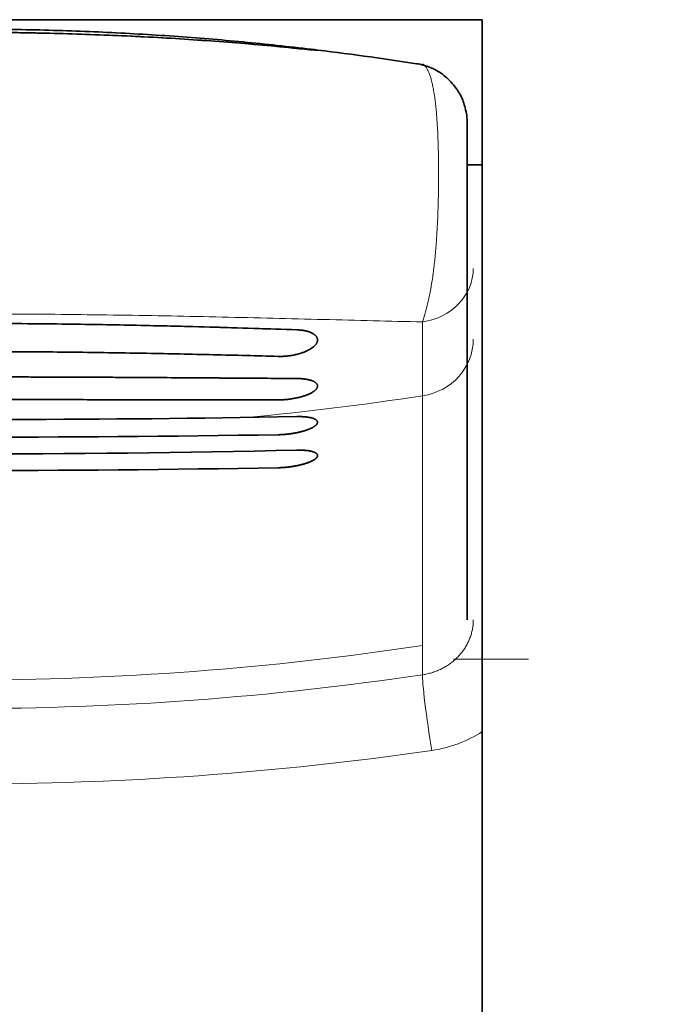
# Model space of a CAD drawing. Extents: x -1000000 to 1000000, y -1000000 to 1000000.
# Drawn here: x 72 to 76, y 206 to 212 of the extents above; entities that cross this region are included whole.
import ezdxf

# ---------------------------------------------------------------- set-up
doc = ezdxf.new("R2010")
doc.units = 0
doc.linetypes.add('DASHDOT', pattern=[18.5, 12, -3, 0.5, -3])
doc.layers.get('0').update_dxf_attribs({"lineweight": 13})

# ---------------------------------------------------------------- blocks, each defined once
blk = doc.blocks.new('BLOCK34')
at = {"color": 7, "lineweight": 35, "ltscale": 0.4375}
blk.add_line((8.75, 35.671), (-8.75, 35.671), dxfattribs=at)
blk.add_line((8.75, 35.671), (-8.75, 35.671), dxfattribs=at)
at = {"color": 7, "lineweight": 35}
blk.add_line((8.75, 0), (8.75, 35.671), dxfattribs=at)
at = {"color": 7, "lineweight": 35, "ltscale": 3.1e-05}
for p, q in [((1.029, 35.454), (1.03, 35.454)), ((1.029, 30.599), (1.03, 30.599))]:
    blk.add_line(p, q, dxfattribs=at)
at = {"color": 7, "lineweight": 35, "ltscale": 0.060563}
blk.add_line((8.5, 33.944), (8.5, 31.521), dxfattribs=at)
at = {"color": 7, "lineweight": 35, "ltscale": 0.00625}
blk.add_line((8.5, 33.25), (8.75, 33.25), dxfattribs=at)
at = {"color": 7, "lineweight": 35, "ltscale": 0.029478}
blk.add_line((8.5, 30.342), (8.5, 31.521), dxfattribs=at)
at = {"color": 7, "lineweight": 35, "ltscale": 0.103681}
blk.add_line((8.5, 30.342), (8.5, 26.195), dxfattribs=at)
at = {"color": 7, "lineweight": 35, "ltscale": 3e-05}
blk.add_line((1.029, 29.709), (1.03, 29.709), dxfattribs=at)
at = {"color": 7, "lineweight": 35, "ltscale": 0.023776}
blk.add_line((5.657, 29.047), (4.706, 29.031), dxfattribs=at)
blk.add_line((5.657, 29.047), (4.706, 29.031), dxfattribs=at)
at = {"color": 7, "lineweight": 35, "ltscale": 0.013466}
blk.add_line((8.5, 25.656), (8.5, 26.195), dxfattribs=at)
at = {"color": 7, "lineweight": 35}
for centre, radius, start, end in [((0.263, -19.234), 54.693, 84.3394, 89.1962), ((0.002, -14.447), 49.973, 83.2279, 84.5376), ((6.292, 40.474), 5.32, 263.1473, 266.8531), ((6.292, 40.471), 5.317, 263.146, 266.8539), ((0.003, -14.435), 49.961, 81.1922, 83.228), ((5.8, 34.068), 1.113, 79.6669, 85.1571), ((5.8, 34.067), 1.114, 79.6701, 85.1534), ((0.089, -121.465), 152.067, 89.6458, 92.16534), ((-0.356, -132.763), 163.368, 87.89071, 89.51405), ((-2.179, -925.954), 955.668, 89.530163, 89.807594), ((0, 367.724), 338.727, 269.20391, 270.79609), ((0, 367.724), 338.727, 269.20391, 270.79609), ((0, 377.299), 348.595, 269.12179, 270.87819), ((0, 377.299), 348.595, 269.12179, 270.87819), ((0, 274.968), 246.545, 268.68518, 271.31479), ((0, 274.968), 246.545, 268.68518, 271.31479), ((0, 325.015), 296.869, 268.96876, 271.03122), ((0, 325.015), 296.869, 268.96876, 271.03122)]:
    blk.add_arc(centre, radius, start, end, dxfattribs=at)
for points, knots in [([(-4.759, 35.3), (-4.567, 35.318), (-4.182, 35.352), (-3.599, 35.396), (-3.01, 35.433), (-2.415, 35.464), (-1.816, 35.487), (-1.212, 35.504), (-0.607, 35.514), (0, 35.518), (0.607, 35.514), (1.212, 35.504), (1.816, 35.487), (2.415, 35.464), (3.01, 35.433), (3.599, 35.396), (4.182, 35.352), (4.567, 35.318), (4.759, 35.3)], [0, 0, 0, 0, 0.577017, 1.16125, 1.751834, 2.34784, 2.948273, 3.552083, 4.15816, 4.765357, 5.372529, 5.978547, 6.582304, 7.182722, 7.778749, 8.369369, 8.95363, 9.530661, 9.530661, 9.530661, 9.530661]), ([(4.759, 35.3), (4.567, 35.318), (4.182, 35.352), (3.599, 35.396), (3.01, 35.433), (2.415, 35.464), (1.816, 35.487), (1.212, 35.504), (0.607, 35.514), (0, 35.518), (-0.607, 35.514), (-1.212, 35.504), (-1.816, 35.487), (-2.415, 35.464), (-3.01, 35.433), (-3.599, 35.396), (-4.182, 35.352), (-4.567, 35.318), (-4.759, 35.3)], [0, 0, 0, 0, 0.577017, 1.161252, 1.751839, 2.347848, 2.948284, 3.552095, 4.15817, 4.765362, 5.372528, 5.978544, 6.582303, 7.182723, 7.778752, 8.369372, 8.953631, 9.530661, 9.530661, 9.530661, 9.530661]), ([(5.657, 35.191), (5.467, 35.211), (5.085, 35.248), (4.508, 35.296), (3.923, 35.338), (3.331, 35.374), (2.733, 35.404), (2.131, 35.427), (1.525, 35.445), (0.916, 35.457), (0.305, 35.463), (-0.306, 35.463), (-0.916, 35.457), (-1.525, 35.445), (-2.131, 35.427), (-2.733, 35.404), (-3.331, 35.374), (-3.923, 35.338), (-4.508, 35.296), (-5.085, 35.248), (-5.467, 35.211), (-5.657, 35.191)], [0, 0, 0, 0, 0.571985, 1.151759, 1.738601, 2.33173, 2.930305, 3.533432, 4.140159, 4.749486, 5.360366, 5.971743, 6.582575, 7.191834, 7.798516, 8.401637, 9.000241, 9.593404, 10.180272, 10.760058, 11.332045, 11.332045, 11.332045, 11.332045]), ([(8.5, 33.944), (8.5, 34.029), (8.472, 34.187), (8.401, 34.409), (8.264, 34.596), (8.098, 34.766), (7.883, 34.882), (7.731, 34.925), (7.653, 34.937)], [0, 0, 0, 0, 0.257438, 0.475655, 0.693097, 0.94592, 1.181504, 1.417089, 1.417089, 1.417089, 1.417089]), ([(-5.657, 30.495), (-5.416, 30.503), (-4.93, 30.52), (-4.195, 30.542), (-3.448, 30.561), (-2.692, 30.577), (-1.929, 30.59), (-1.159, 30.598), (-0.387, 30.603), (0.387, 30.603), (1.159, 30.598), (1.929, 30.59), (2.692, 30.577), (3.448, 30.561), (4.195, 30.542), (4.93, 30.52), (5.416, 30.503), (5.657, 30.495)], [0, 0, 0, 0, 0.723055, 1.459145, 2.206572, 2.963511, 3.728013, 4.498008, 5.271314, 6.04569, 6.818924, 7.588845, 8.35333, 9.110305, 9.857773, 10.593886, 11.316945, 11.316945, 11.316945, 11.316945]), ([(5.657, 30.495), (5.668, 30.494), (5.688, 30.493), (5.719, 30.491), (5.748, 30.487), (5.775, 30.483), (5.801, 30.478), (5.826, 30.472), (5.849, 30.465), (5.87, 30.458), (5.889, 30.45), (5.907, 30.441), (5.924, 30.433), (5.938, 30.423), (5.951, 30.414), (5.963, 30.404), (5.973, 30.393), (5.981, 30.383), (5.988, 30.372), (5.993, 30.361), (5.997, 30.349), (5.999, 30.338), (6, 30.33), (6, 30.326)], [0, 0, 0, 0, 0.0316394, 0.0622014, 0.0915354, 0.1194853, 0.1459957, 0.1711126, 0.1948498, 0.2172246, 0.2382661, 0.2580142, 0.27652, 0.2938463, 0.3100679, 0.3252728, 0.3395634, 0.3530571, 0.3658845, 0.3781889, 0.3901268, 0.4018642, 0.4135723, 0.4135723, 0.4135723, 0.4135723]), ([(5.657, 30.495), (5.668, 30.494), (5.688, 30.493), (5.719, 30.491), (5.748, 30.487), (5.775, 30.483), (5.801, 30.478), (5.826, 30.472), (5.849, 30.465), (5.87, 30.458), (5.889, 30.45), (5.907, 30.441), (5.924, 30.433), (5.938, 30.423), (5.951, 30.414), (5.963, 30.404), (5.973, 30.393), (5.981, 30.383), (5.988, 30.372), (5.993, 30.361), (5.997, 30.349), (5.999, 30.338), (6, 30.33), (6, 30.326)], [0, 0, 0, 0, 0.031643, 0.0622102, 0.0915454, 0.1194935, 0.1460047, 0.171123, 0.1948618, 0.2172383, 0.2382811, 0.2580299, 0.2765358, 0.2938616, 0.3100827, 0.3252873, 0.3395779, 0.3530718, 0.3658994, 0.3782042, 0.3901427, 0.4018809, 0.4135901, 0.4135901, 0.4135901, 0.4135901]), ([(6, 30.326), (6, 30.322), (6, 30.314), (5.997, 30.303), (5.994, 30.291), (5.989, 30.28), (5.983, 30.268), (5.975, 30.257), (5.967, 30.245), (5.956, 30.233), (5.945, 30.222), (5.931, 30.21), (5.917, 30.199), (5.901, 30.187), (5.884, 30.176), (5.865, 30.165), (5.845, 30.154), (5.823, 30.144), (5.8, 30.134), (5.775, 30.124), (5.75, 30.114), (5.722, 30.105), (5.694, 30.096), (5.665, 30.088), (5.634, 30.081), (5.603, 30.074), (5.571, 30.068), (5.538, 30.063), (5.505, 30.059), (5.472, 30.056), (5.439, 30.053), (5.406, 30.052), (5.374, 30.051), (5.353, 30.052), (5.343, 30.052)], [0, 0, 0, 0, 0.0113057, 0.0228815, 0.0348593, 0.0473585, 0.0604849, 0.0743312, 0.0889778, 0.1044941, 0.1209405, 0.1383695, 0.156827, 0.1763537, 0.1969869, 0.2187582, 0.2416882, 0.2657861, 0.2910488, 0.3174604, 0.3449919, 0.3735998, 0.4032258, 0.4338142, 0.4652945, 0.49746, 0.5301433, 0.56327, 0.5965865, 0.629821, 0.6628861, 0.69561, 0.7276927, 0.7588864, 0.7588864, 0.7588864, 0.7588864]), ([(6, 30.326), (6, 30.322), (6, 30.314), (5.997, 30.303), (5.994, 30.291), (5.989, 30.28), (5.983, 30.268), (5.975, 30.257), (5.967, 30.245), (5.956, 30.233), (5.944, 30.222), (5.931, 30.21), (5.917, 30.199), (5.901, 30.187), (5.884, 30.176), (5.865, 30.165), (5.845, 30.154), (5.823, 30.144), (5.8, 30.134), (5.775, 30.124), (5.75, 30.114), (5.722, 30.105), (5.694, 30.096), (5.665, 30.088), (5.634, 30.081), (5.603, 30.074), (5.571, 30.068), (5.538, 30.063), (5.505, 30.059), (5.472, 30.056), (5.439, 30.053), (5.406, 30.052), (5.374, 30.051), (5.353, 30.052), (5.343, 30.052)], [0, 0, 0, 0, 0.0113057, 0.0228818, 0.0348599, 0.0473594, 0.0604863, 0.0743329, 0.0889797, 0.1044961, 0.1209425, 0.1383714, 0.1568289, 0.1763558, 0.1969888, 0.2187592, 0.2416881, 0.265785, 0.2910474, 0.3174594, 0.3449914, 0.3735994, 0.4032247, 0.4338118, 0.4652908, 0.4974556, 0.5301375, 0.5632626, 0.5965777, 0.6298107, 0.6628755, 0.6955987, 0.7276787, 0.75887, 0.75887, 0.75887, 0.75887]), ([(-5.343, 30.052), (-5.164, 30.057), (-4.803, 30.067), (-4.257, 30.08), (-3.705, 30.092), (-3.146, 30.104), (-2.581, 30.113), (-2.013, 30.121), (-1.44, 30.127), (-0.865, 30.131), (-0.289, 30.133), (0.289, 30.133), (0.865, 30.131), (1.44, 30.127), (2.013, 30.121), (2.581, 30.113), (3.146, 30.104), (3.705, 30.092), (4.257, 30.08), (4.803, 30.067), (5.164, 30.057), (5.343, 30.052)], [0, 0, 0, 0, 0.537875, 1.083667, 1.636601, 2.195853, 2.760556, 3.329796, 3.902615, 4.478014, 5.054955, 5.632393, 6.209291, 6.784632, 7.357411, 7.926647, 8.491377, 9.050664, 9.603622, 10.149426, 10.687302, 10.687302, 10.687302, 10.687302]), ([(-5.343, 30.052), (-5.164, 30.057), (-4.803, 30.067), (-4.257, 30.08), (-3.705, 30.092), (-3.146, 30.104), (-2.581, 30.113), (-2.013, 30.121), (-1.44, 30.127), (-0.865, 30.131), (-0.289, 30.133), (0.289, 30.133), (0.865, 30.131), (1.44, 30.127), (2.013, 30.121), (2.581, 30.113), (3.146, 30.104), (3.705, 30.092), (4.257, 30.08), (4.803, 30.067), (5.164, 30.057), (5.343, 30.052)], [0, 0, 0, 0, 0.537874, 1.083666, 1.636602, 2.195857, 2.760563, 3.329806, 3.902627, 4.478025, 5.054962, 5.632395, 6.20929, 6.784629, 7.35741, 7.926649, 8.491381, 9.050666, 9.603624, 10.149426, 10.687302, 10.687302, 10.687302, 10.687302]), ([(-5.657, 29.683), (-5.467, 29.684), (-5.085, 29.687), (-4.508, 29.69), (-3.923, 29.695), (-3.331, 29.698), (-2.734, 29.702), (-2.131, 29.705), (-1.525, 29.707), (-0.916, 29.709), (-0.306, 29.71), (0.306, 29.71), (0.916, 29.709), (1.525, 29.707), (2.131, 29.705), (2.734, 29.702), (3.331, 29.698), (3.923, 29.695), (4.508, 29.69), (5.085, 29.687), (5.467, 29.684), (5.657, 29.683)], [0, 0, 0, 0, 0.569045, 1.146597, 1.731824, 2.323844, 2.921723, 3.524478, 4.131078, 4.740447, 5.351471, 5.963028, 6.574009, 7.183319, 7.789879, 8.39263, 8.990535, 9.582585, 10.167835, 10.745397, 11.314444, 11.314444, 11.314444, 11.314444]), ([(5.657, 29.683), (5.668, 29.683), (5.688, 29.682), (5.718, 29.681), (5.747, 29.679), (5.774, 29.676), (5.8, 29.673), (5.825, 29.668), (5.848, 29.664), (5.869, 29.658), (5.888, 29.653), (5.906, 29.646), (5.923, 29.64), (5.938, 29.633), (5.951, 29.625), (5.962, 29.618), (5.972, 29.61), (5.981, 29.602), (5.988, 29.593), (5.993, 29.584), (5.997, 29.575), (5.999, 29.566), (6, 29.56), (6, 29.557)], [0, 0, 0, 0, 0.0313486, 0.0615392, 0.0904628, 0.1180369, 0.144206, 0.1689408, 0.1922317, 0.2140812, 0.2345027, 0.2535205, 0.2711699, 0.2874975, 0.3025628, 0.3164391, 0.3292165, 0.3410052, 0.3519362, 0.3621656, 0.3718768, 0.3812787, 0.3905971, 0.3905971, 0.3905971, 0.3905971]), ([(5.657, 29.683), (5.668, 29.683), (5.688, 29.682), (5.718, 29.681), (5.747, 29.679), (5.774, 29.676), (5.8, 29.673), (5.825, 29.668), (5.848, 29.664), (5.869, 29.658), (5.888, 29.653), (5.906, 29.646), (5.923, 29.64), (5.938, 29.633), (5.951, 29.625), (5.962, 29.618), (5.972, 29.61), (5.981, 29.602), (5.988, 29.593), (5.993, 29.584), (5.997, 29.575), (5.999, 29.566), (6, 29.56), (6, 29.557)], [0, 0, 0, 0, 0.031352, 0.0615459, 0.0904721, 0.1180485, 0.1442196, 0.1689564, 0.1922494, 0.2141009, 0.2345239, 0.2535426, 0.271192, 0.2875192, 0.3025836, 0.3164592, 0.3292363, 0.3410246, 0.3519555, 0.3621849, 0.3718965, 0.381299, 0.3906187, 0.3906187, 0.3906187, 0.3906187]), ([(6, 29.557), (6, 29.554), (6, 29.547), (5.997, 29.538), (5.994, 29.529), (5.989, 29.52), (5.983, 29.51), (5.975, 29.501), (5.966, 29.491), (5.956, 29.482), (5.944, 29.472), (5.93, 29.463), (5.916, 29.454), (5.9, 29.444), (5.882, 29.435), (5.863, 29.426), (5.843, 29.417), (5.821, 29.408), (5.798, 29.4), (5.773, 29.391), (5.747, 29.383), (5.72, 29.375), (5.692, 29.368), (5.662, 29.361), (5.632, 29.355), (5.6, 29.349), (5.568, 29.344), (5.536, 29.339), (5.503, 29.335), (5.471, 29.332), (5.438, 29.329), (5.406, 29.327), (5.374, 29.326), (5.353, 29.326), (5.343, 29.326)], [0, 0, 0, 0, 0.0090176, 0.0183578, 0.0281917, 0.0386665, 0.0499052, 0.0620088, 0.0750596, 0.0891249, 0.1042601, 0.120511, 0.1379162, 0.1565085, 0.1763167, 0.1973631, 0.2196592, 0.2432046, 0.2679867, 0.29398, 0.3211454, 0.349429, 0.3787616, 0.4090792, 0.4402932, 0.4721893, 0.5046046, 0.5374522, 0.5704727, 0.6034071, 0.6361656, 0.6685705, 0.7003328, 0.7312141, 0.7312141, 0.7312141, 0.7312141]), ([(6, 29.557), (6, 29.554), (6, 29.547), (5.997, 29.538), (5.994, 29.529), (5.989, 29.52), (5.983, 29.51), (5.975, 29.501), (5.966, 29.491), (5.956, 29.482), (5.944, 29.472), (5.93, 29.463), (5.916, 29.454), (5.9, 29.444), (5.882, 29.435), (5.863, 29.426), (5.843, 29.417), (5.821, 29.408), (5.798, 29.4), (5.773, 29.391), (5.747, 29.383), (5.72, 29.375), (5.692, 29.368), (5.662, 29.361), (5.632, 29.355), (5.6, 29.349), (5.568, 29.344), (5.536, 29.339), (5.503, 29.335), (5.471, 29.332), (5.438, 29.329), (5.406, 29.327), (5.374, 29.326), (5.353, 29.326), (5.343, 29.326)], [0, 0, 0, 0, 0.0090176, 0.0183583, 0.028193, 0.0386687, 0.0499084, 0.062013, 0.0750647, 0.0891307, 0.1042665, 0.1205178, 0.1379235, 0.1565162, 0.1763244, 0.1973701, 0.2196651, 0.2432095, 0.2679912, 0.2939848, 0.3211505, 0.3494339, 0.3787653, 0.409081, 0.4402932, 0.4721878, 0.504601, 0.5374463, 0.5704645, 0.6033964, 0.6361536, 0.668557, 0.7003156, 0.7311938, 0.7311938, 0.7311938, 0.7311938]), ([(-5.343, 29.326), (-5.164, 29.325), (-4.803, 29.325), (-4.258, 29.326), (-3.705, 29.327), (-3.147, 29.328), (-2.582, 29.329), (-2.013, 29.33), (-1.441, 29.331), (-0.865, 29.331), (-0.289, 29.332), (0.289, 29.332), (0.865, 29.331), (1.441, 29.331), (2.013, 29.33), (2.582, 29.329), (3.147, 29.328), (3.705, 29.327), (4.258, 29.326), (4.803, 29.325), (5.164, 29.325), (5.343, 29.326)], [0, 0, 0, 0, 0.537286, 1.082647, 1.635298, 2.194398, 2.759063, 3.328359, 3.901308, 4.47689, 5.054049, 5.631716, 6.208836, 6.784365, 7.357279, 7.926572, 8.491262, 9.050395, 9.603068, 10.14844, 10.685728, 10.685728, 10.685728, 10.685728]), ([(-5.343, 29.326), (-5.164, 29.325), (-4.803, 29.325), (-4.258, 29.326), (-3.705, 29.327), (-3.147, 29.328), (-2.582, 29.329), (-2.013, 29.33), (-1.441, 29.331), (-0.865, 29.331), (-0.289, 29.332), (0.289, 29.332), (0.865, 29.331), (1.441, 29.331), (2.013, 29.33), (2.582, 29.329), (3.147, 29.328), (3.705, 29.327), (4.258, 29.326), (4.803, 29.325), (5.164, 29.325), (5.343, 29.326)], [0, 0, 0, 0, 0.537285, 1.082647, 1.635299, 2.194403, 2.759072, 3.328372, 3.901324, 4.476905, 5.054058, 5.631719, 6.208834, 6.784362, 7.357278, 7.926575, 8.491267, 9.050398, 9.60307, 10.148441, 10.685728, 10.685728, 10.685728, 10.685728]), ([(6, 28.953), (6, 28.95), (6, 28.946), (5.998, 28.939), (5.995, 28.932), (5.991, 28.925), (5.986, 28.917), (5.98, 28.91), (5.972, 28.903), (5.964, 28.896), (5.955, 28.889), (5.945, 28.881), (5.933, 28.874), (5.921, 28.867), (5.908, 28.86), (5.894, 28.853), (5.879, 28.846), (5.863, 28.839), (5.846, 28.833), (5.829, 28.826), (5.811, 28.82), (5.792, 28.814), (5.773, 28.808), (5.753, 28.802), (5.732, 28.797), (5.711, 28.791), (5.689, 28.786), (5.667, 28.781), (5.645, 28.777), (5.622, 28.772), (5.599, 28.768), (5.576, 28.765), (5.553, 28.761), (5.529, 28.758), (5.506, 28.755), (5.482, 28.753), (5.459, 28.751), (5.435, 28.749), (5.412, 28.747), (5.389, 28.746), (5.366, 28.745), (5.35, 28.745), (5.343, 28.745)], [0, 0, 0, 0, 0.0068007, 0.0138984, 0.021436, 0.0295288, 0.0382652, 0.0477094, 0.0579062, 0.0688847, 0.0806613, 0.0932428, 0.1066277, 0.1208084, 0.1357718, 0.1515004, 0.1679727, 0.1851646, 0.2030485, 0.2215947, 0.2407709, 0.2605425, 0.2808733, 0.3017253, 0.3230592, 0.3448342, 0.3670083, 0.3895386, 0.4123813, 0.4354918, 0.4588249, 0.4823346, 0.5059742, 0.5296964, 0.5534535, 0.5771974, 0.60088, 0.624453, 0.6478684, 0.6710784, 0.6940355, 0.716693, 0.716693, 0.716693, 0.716693]), ([(6, 28.953), (6, 28.95), (6, 28.946), (5.998, 28.939), (5.995, 28.932), (5.991, 28.925), (5.986, 28.917), (5.98, 28.91), (5.973, 28.903), (5.964, 28.896), (5.955, 28.889), (5.945, 28.881), (5.933, 28.874), (5.921, 28.867), (5.908, 28.86), (5.894, 28.853), (5.879, 28.846), (5.863, 28.84), (5.846, 28.833), (5.829, 28.826), (5.811, 28.82), (5.792, 28.814), (5.773, 28.808), (5.753, 28.802), (5.732, 28.797), (5.711, 28.791), (5.689, 28.786), (5.667, 28.781), (5.645, 28.777), (5.622, 28.772), (5.599, 28.768), (5.576, 28.765), (5.553, 28.761), (5.529, 28.758), (5.506, 28.755), (5.482, 28.753), (5.459, 28.751), (5.435, 28.749), (5.412, 28.747), (5.389, 28.746), (5.366, 28.745), (5.35, 28.745), (5.343, 28.745)], [0, 0, 0, 0, 0.0068002, 0.0138957, 0.0214299, 0.0295185, 0.0382502, 0.0476896, 0.0578817, 0.0688557, 0.0806284, 0.0932064, 0.1065884, 0.1207667, 0.1357282, 0.1514554, 0.1679272, 0.1851189, 0.2030035, 0.2215508, 0.2407287, 0.2605027, 0.2808364, 0.301692, 0.3230299, 0.3448094, 0.3669885, 0.3895241, 0.4123725, 0.435489, 0.4588284, 0.4823447, 0.5059911, 0.5297202, 0.5534844, 0.5772354, 0.6009253, 0.6245056, 0.6479283, 0.6711455, 0.6941097, 0.7167741, 0.7167741, 0.7167741, 0.7167741]), ([(5.657, 29.047), (5.665, 29.047), (5.68, 29.048), (5.703, 29.048), (5.726, 29.047), (5.748, 29.046), (5.769, 29.045), (5.79, 29.043), (5.81, 29.041), (5.829, 29.039), (5.848, 29.036), (5.865, 29.033), (5.882, 29.03), (5.897, 29.026), (5.912, 29.022), (5.926, 29.018), (5.938, 29.013), (5.95, 29.009), (5.96, 29.003), (5.969, 28.998), (5.978, 28.992), (5.984, 28.986), (5.99, 28.98), (5.995, 28.973), (5.998, 28.967), (6, 28.96), (6, 28.955), (6, 28.953)], [0, 0, 0, 0, 0.0234599, 0.0464826, 0.0690163, 0.0910104, 0.1124159, 0.1331857, 0.1532748, 0.1726407, 0.1912439, 0.2090481, 0.2260206, 0.2421332, 0.2573627, 0.2716919, 0.2851102, 0.2976159, 0.3092173, 0.3199357, 0.3298088, 0.3388941, 0.347275, 0.3550651, 0.3624119, 0.3694951, 0.3765167, 0.3765167, 0.3765167, 0.3765167]), ([(5.657, 29.047), (5.665, 29.047), (5.68, 29.048), (5.703, 29.048), (5.726, 29.047), (5.748, 29.046), (5.769, 29.045), (5.79, 29.043), (5.81, 29.041), (5.829, 29.039), (5.848, 29.036), (5.865, 29.033), (5.882, 29.03), (5.897, 29.026), (5.912, 29.022), (5.926, 29.018), (5.938, 29.013), (5.95, 29.009), (5.96, 29.003), (5.969, 28.998), (5.977, 28.992), (5.984, 28.986), (5.99, 28.98), (5.994, 28.973), (5.998, 28.967), (6, 28.96), (6, 28.955), (6, 28.953)], [0, 0, 0, 0, 0.0234493, 0.046462, 0.0689861, 0.0909712, 0.1123683, 0.1331303, 0.1532123, 0.1725718, 0.1911695, 0.2089688, 0.2259375, 0.2420472, 0.2572749, 0.2716032, 0.2850217, 0.2975284, 0.3091317, 0.3198525, 0.329728, 0.3388159, 0.3471988, 0.3549902, 0.3623372, 0.3694188, 0.3764368, 0.3764368, 0.3764368, 0.3764368]), ([(5.657, 28.487), (5.665, 28.488), (5.68, 28.488), (5.702, 28.488), (5.723, 28.488), (5.745, 28.487), (5.765, 28.486), (5.785, 28.485), (5.805, 28.483), (5.823, 28.481), (5.841, 28.479), (5.859, 28.476), (5.875, 28.473), (5.89, 28.47), (5.905, 28.466), (5.919, 28.462), (5.931, 28.458), (5.943, 28.454), (5.954, 28.449), (5.963, 28.444), (5.972, 28.439), (5.979, 28.434), (5.986, 28.428), (5.991, 28.422), (5.995, 28.416), (5.998, 28.41), (6, 28.404), (6, 28.399), (6, 28.397)], [0, 0, 0, 0, 0.0225771, 0.0447489, 0.0664689, 0.0876918, 0.1083735, 0.1284715, 0.1479452, 0.1667557, 0.1848669, 0.2022449, 0.2188592, 0.2346823, 0.2496911, 0.2638666, 0.2771955, 0.2896704, 0.301292, 0.3120701, 0.3220262, 0.3311968, 0.3396365, 0.3474235, 0.3546637, 0.3614942, 0.368081, 0.3746111, 0.3746111, 0.3746111, 0.3746111]), ([(5.657, 28.487), (5.665, 28.488), (5.68, 28.488), (5.703, 28.488), (5.726, 28.487), (5.748, 28.487), (5.769, 28.486), (5.79, 28.484), (5.81, 28.482), (5.829, 28.48), (5.848, 28.478), (5.865, 28.475), (5.882, 28.472), (5.897, 28.468), (5.912, 28.464), (5.926, 28.46), (5.938, 28.456), (5.95, 28.451), (5.96, 28.446), (5.969, 28.441), (5.977, 28.435), (5.984, 28.429), (5.99, 28.423), (5.994, 28.417), (5.998, 28.411), (6, 28.404), (6, 28.399), (6, 28.397)], [0, 0, 0, 0, 0.0234616, 0.0464834, 0.0690131, 0.0909998, 0.1123943, 0.1331492, 0.1532191, 0.1725613, 0.1911359, 0.208906, 0.2258386, 0.2419049, 0.2570809, 0.2713485, 0.284696, 0.2971202, 0.3086276, 0.3192376, 0.3289854, 0.3379265, 0.3461422, 0.3537454, 0.3608847, 0.3677435, 0.3745305, 0.3745305, 0.3745305, 0.3745305]), ([(6, 28.397), (6, 28.395), (6, 28.39), (5.998, 28.383), (5.995, 28.376), (5.99, 28.369), (5.985, 28.362), (5.979, 28.355), (5.971, 28.348), (5.962, 28.341), (5.953, 28.333), (5.942, 28.326), (5.93, 28.319), (5.917, 28.312), (5.903, 28.305), (5.888, 28.298), (5.873, 28.291), (5.856, 28.285), (5.839, 28.278), (5.821, 28.272), (5.802, 28.265), (5.782, 28.259), (5.762, 28.253), (5.741, 28.248), (5.72, 28.242), (5.698, 28.237), (5.675, 28.232), (5.652, 28.227), (5.629, 28.223), (5.606, 28.219), (5.582, 28.215), (5.558, 28.211), (5.534, 28.208), (5.51, 28.205), (5.486, 28.202), (5.462, 28.2), (5.437, 28.198), (5.413, 28.197), (5.39, 28.195), (5.366, 28.194), (5.351, 28.194), (5.343, 28.194)], [0, 0, 0, 0, 0.0067474, 0.0138177, 0.0213687, 0.0295254, 0.0383815, 0.0480039, 0.0584375, 0.0697106, 0.0818378, 0.0948237, 0.1086641, 0.1233485, 0.1388606, 0.1551795, 0.1722806, 0.1901357, 0.2087138, 0.227981, 0.2479009, 0.2684349, 0.2895425, 0.3111814, 0.3333077, 0.3558764, 0.378841, 0.4021541, 0.4257673, 0.4496317, 0.4736974, 0.4979137, 0.5222294, 0.5465926, 0.5709511, 0.5952527, 0.6194449, 0.6434756, 0.6672929, 0.6908453, 0.7140819, 0.7140819, 0.7140819, 0.7140819]), ([(6, 28.397), (6, 28.395), (6, 28.39), (5.998, 28.384), (5.995, 28.377), (5.991, 28.37), (5.986, 28.363), (5.98, 28.356), (5.973, 28.349), (5.964, 28.342), (5.955, 28.335), (5.945, 28.328), (5.933, 28.321), (5.921, 28.314), (5.908, 28.307), (5.894, 28.301), (5.879, 28.294), (5.863, 28.287), (5.846, 28.281), (5.829, 28.274), (5.811, 28.268), (5.792, 28.262), (5.773, 28.256), (5.753, 28.251), (5.732, 28.245), (5.711, 28.24), (5.689, 28.235), (5.667, 28.23), (5.645, 28.226), (5.622, 28.222), (5.599, 28.218), (5.576, 28.214), (5.553, 28.21), (5.529, 28.207), (5.506, 28.205), (5.482, 28.202), (5.459, 28.2), (5.435, 28.198), (5.412, 28.196), (5.389, 28.195), (5.366, 28.194), (5.35, 28.194), (5.343, 28.194)], [0, 0, 0, 0, 0.0065753, 0.0134518, 0.0207773, 0.02867, 0.0372196, 0.0464907, 0.056528, 0.0673599, 0.0790023, 0.0914613, 0.1047348, 0.1188145, 0.1336868, 0.1493335, 0.1657329, 0.1828601, 0.2006875, 0.2191844, 0.2383183, 0.2580543, 0.2783555, 0.2991838, 0.320499, 0.34226, 0.3644245, 0.3869488, 0.4097888, 0.4328994, 0.456235, 0.479749, 0.5033942, 0.527123, 0.5508872, 0.5746384, 0.598328, 0.6219075, 0.6453286, 0.6685429, 0.6915029, 0.7141614, 0.7141614, 0.7141614, 0.7141614])]:
    blk.add_open_spline(points, degree=3, knots=knots, dxfattribs=at)

msp = doc.modelspace()

# ---------------------------------------------------------------- linework, layer by layer
at = {"color": 7, "lineweight": 13, "ltscale": 0.012324}
msp.add_line((74.2414, 209.9354), (74.2407, 210.4283), dxfattribs=at)
at = {"color": 7, "lineweight": 13, "ltscale": 0.04167}
msp.add_line((74.2408, 208.2686), (74.2414, 209.9354), dxfattribs=at)
at = {"color": 7, "lineweight": 13, "ltscale": 0.004883}
msp.add_line((74.2408, 208.0732), (74.2408, 208.2686), dxfattribs=at)
at = {"color": 7, "linetype": 'DASHDOT', "lineweight": 13}
msp.add_line((89.9476, 208.1774), (42.3316, 208.1774), dxfattribs=at)
at = {"color": 7, "lineweight": 13}
for centre, radius, start, end in [((71.1796, 228.6639), 20.8169, 261.54375, 278.45627), ((74.1845, 208.3952), 0.836, 278.08319, 302.98195), ((71.1795, 229.1943), 21.851, 261.78465, 278.21566)]:
    msp.add_arc(centre, radius, start, end, dxfattribs=at)
for centre, major_axis, ratio, start_param, end_param in [((74.1796, 210.7858), (0.4, 0), 0.904182, 4.865696, 6.283185), ((74.1796, 210.3141), (0.4, 0), 0.958405, 4.867691, 6.283185), ((71.1796, 229.0037), (-19.7333, 0), 0.978148, 1.666339, 1.726589), ((71.1796, 227.601), (-20, 0), 0.978148, 1.417131, 1.724462), ((74.302, 207.6866), (0.0588, -0.3957), 0.04577, 3.348748, 5.011362)]:
    msp.add_ellipse(centre, major_axis=major_axis, ratio=ratio, start_param=start_param, end_param=end_param, dxfattribs=at)
for points, knots in [([(74.2407, 212.15), (74.2438, 212.149), (74.2504, 212.1453), (74.2594, 212.1363), (74.2684, 212.1235), (74.2772, 212.1069), (74.2858, 212.0866), (74.2939, 212.0628), (74.3016, 212.0356), (74.3086, 212.0054), (74.315, 211.9724), (74.3207, 211.9369), (74.3258, 211.8992), (74.3302, 211.8594), (74.334, 211.8178), (74.3373, 211.7747), (74.34, 211.7302), (74.3423, 211.6844), (74.3442, 211.6376), (74.3456, 211.5898), (74.3467, 211.5411), (74.3474, 211.4917), (74.3477, 211.4417), (74.3477, 211.391), (74.3474, 211.34), (74.3467, 211.2885), (74.3456, 211.2367), (74.3441, 211.1848), (74.3423, 211.1327), (74.34, 211.0806), (74.3372, 211.0287), (74.334, 210.977), (74.3301, 210.9258), (74.3257, 210.8751), (74.3206, 210.8253), (74.3149, 210.7765), (74.3085, 210.729), (74.3014, 210.6831), (74.2937, 210.6391), (74.2854, 210.5972), (74.2768, 210.5578), (74.2679, 210.5211), (74.2588, 210.4874), (74.2498, 210.4567), (74.2437, 210.4374), (74.2407, 210.4283)], [0, 0, 0, 0, 0.024744, 0.055845, 0.094612, 0.141534, 0.19665, 0.25972, 0.330345, 0.40802, 0.492183, 0.582265, 0.677698, 0.777912, 0.882377, 0.990642, 1.1023, 1.216964, 1.334279, 1.453946, 1.575701, 1.699293, 1.824492, 1.951079, 2.078844, 2.207582, 2.337078, 2.467113, 2.597453, 2.727856, 2.858029, 2.987621, 3.116252, 3.243523, 3.368958, 3.491985, 3.611979, 3.728293, 3.840239, 3.947103, 4.048176, 4.142782, 4.230298, 4.310216, 4.382161, 4.382161, 4.382161, 4.382161]), ([(74.2407, 210.4283), (74.131, 210.4308), (73.9104, 210.4361), (73.5777, 210.4445), (73.2416, 210.453), (72.9025, 210.4609), (72.561, 210.4681), (72.2174, 210.474), (71.8723, 210.4784), (71.5262, 210.4812), (71.2952, 210.4818), (71.1796, 210.4818)], [0, 0, 0, 0, 0.822752, 1.65511, 2.495967, 3.344186, 4.198609, 5.058051, 5.921295, 6.787074, 7.654071, 7.654071, 7.654071, 7.654071]), ([(74.2408, 208.0732), (74.2511, 208.0747), (74.2716, 208.0785), (74.3018, 208.0864), (74.3313, 208.0965), (74.3599, 208.1087), (74.3874, 208.123), (74.4136, 208.1392), (74.4385, 208.1574), (74.4617, 208.1773), (74.4832, 208.1988), (74.5028, 208.2218), (74.5204, 208.2462), (74.5359, 208.2717), (74.5492, 208.2982), (74.5602, 208.3256), (74.5688, 208.3536), (74.575, 208.3821), (74.5787, 208.4109), (74.5796, 208.4302), (74.5796, 208.4398)], [0, 0, 0, 0, 0.078149, 0.156176, 0.23404, 0.311698, 0.389106, 0.466221, 0.542996, 0.619391, 0.69537, 0.770908, 0.845984, 0.920589, 0.994718, 1.068378, 1.14158, 1.214355, 1.286754, 1.358844, 1.358844, 1.358844, 1.358844])]:
    msp.add_open_spline(points, degree=3, knots=knots, dxfattribs=at)

# ---------------------------------------------------------------- block references
at = {"lineweight": 0, "xscale": 0.4, "yscale": 0.4, "zscale": 0.4}
msp.add_blockref('BLOCK34', (71.1396, 198.1774), dxfattribs=at)

doc.saveas('drawing.dxf')
